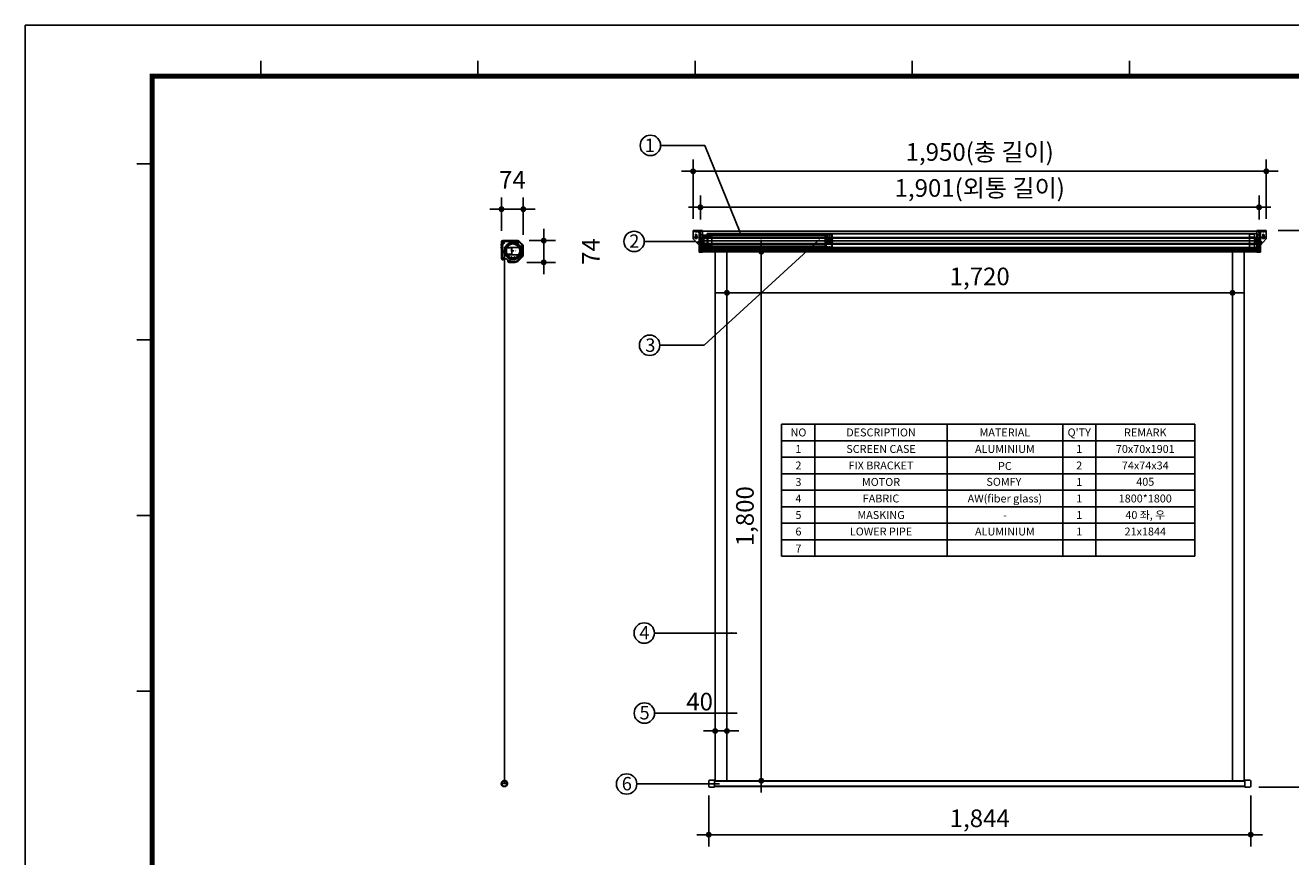
# Model space of a CAD drawing. Units: millimetres. Extents: x 12320 to 27668, y 20201 to 25935.
# Drawn here: x 12320 to 16625, y 23107 to 25935 of the extents above; entities that cross this region are included whole.
import ezdxf
from ezdxf.enums import TextEntityAlignment as Align

# ---------------------------------------------------------------- set-up
doc = ezdxf.new("R2010")
doc.units = ezdxf.units.MM
doc.linetypes.add('HIDDEN2', pattern=[4.7625, 3.175, -1.5875])
for name, color, linetype in [('DIM', 1, 'Continuous'), ('LINE', 7, 'Continuous'), ('외형선', 7, 'Continuous')]:
    doc.layers.add(name, color=color, linetype=linetype)
doc.styles.get("Standard").update_dxf_attribs({"font": 'txt.shx', "bigfont": 'whgtxt.shx'})
doc.styles.add('다우로고', font='GulimChe.ttf')
doc.styles.add('울릉도', font='txt')
doc.dimstyles.new('DIM1-보고', dxfattribs={"dimscale": 60, "dimtxt": 3, "dimasz": 1, "dimexe": 2, "dimexo": 2, "dimgap": 1, "dimtad": 1, "dimdec": 0, "dimrnd": 1, "dimzin": 1, "dimdsep": 46, "dimlunit": 6, "dimtxsty": '울릉도', "dimblk1": '_CIDOT', "dimblk2": '_CIDOT', "dimsah": 1, "dimcen": 5, "dimclrd": 1, "dimclre": 1, "dimclrt": 2, "dimadec": 0, "dimazin": 0, "dimtfac": 1, "dimtdec": 0, "dimtmove": 2, "dimatfit": 3, "dimfxl": 1, "dimtolj": 1, "dimtzin": 0, "dimarcsym": 0})

# ---------------------------------------------------------------- blocks, each defined once
blk = doc.blocks.new('_CIDOT')
at = {"color": 0, "linetype": 'ByBlock'}
blk.add_line((2, 0), (-1, 0), dxfattribs=at)
at = {"color": 0, "linetype": 'ByBlock', "const_width": 0.5}
blk.add_lwpolyline([(-0.25, 0, 1), (0.25, 0, 1)], format="xyb", close=True, dxfattribs=at)
blk = doc.blocks.new('*D44')
at = {"color": 1, "lineweight": -2, "transparency": 16777216}
for p, q in [((14706.6, 25087.3), (14706.6, 24985.3)), ((16426.6, 25087.3), (16426.6, 24985.3)), ((14726.6, 25025.3), (16406.6, 25025.3))]:
    blk.add_line(p, q, dxfattribs=at)
at = {"layer": 'Defpoints', "color": 0, "transparency": 16777216}
for p in [(14706.6, 25127.3), (16426.6, 25127.3), (16426.6, 25025.3)]:
    blk.add_point(p, dxfattribs=at)
at = {"color": 1, "lineweight": -2, "transparency": 16777216, "xscale": 20, "yscale": 20, "zscale": 20, "rotation": 180}
blk.add_blockref('_CIDOT', (14706.6, 25025.3), dxfattribs=at)
at = {"color": 1, "lineweight": -2, "transparency": 16777216, "xscale": 20, "yscale": 20, "zscale": 20}
blk.add_blockref('_CIDOT', (16426.6, 25025.3), dxfattribs=at)
at = {"color": 2, "transparency": 16777216, "insert": (15566.6, 25081), "char_height": 60, "attachment_point": 5, "style": '울릉도'}
blk.add_mtext('\\A1;1,720', dxfattribs=at)
blk = doc.blocks.new('*D46')
at = {"color": 1, "lineweight": -2, "transparency": 16777216}
for p, q in [((14804.8, 25165.1), (14863.6, 25165.1)), ((14823.6, 23385.1), (14823.6, 25145.1)), ((14799.2, 23365.1), (14863.6, 23365.1))]:
    blk.add_line(p, q, dxfattribs=at)
at = {"layer": 'Defpoints', "color": 0, "transparency": 16777216}
for p in [(14764.8, 25165.1), (14823.6, 25165.1), (14759.2, 23365.1)]:
    blk.add_point(p, dxfattribs=at)
at = {"color": 1, "lineweight": -2, "transparency": 16777216, "xscale": 20, "yscale": 20, "zscale": 20}
for p, rotation in [((14823.6, 25165.1), 90), ((14823.6, 23365.1), 270)]:
    blk.add_blockref('_CIDOT', p, dxfattribs=dict(at, rotation=rotation))
at = {"color": 2, "transparency": 16777216, "insert": (14767.9, 24265.1), "char_height": 60, "attachment_point": 5, "rotation": 90, "style": '울릉도'}
blk.add_mtext('\\A1;1,800', dxfattribs=at)
blk = doc.blocks.new('*D47')
at = {"color": 1, "lineweight": -2, "transparency": 16777216}
for p, q in [((16581.6, 25237), (16812.3, 25237)), ((16772.3, 23363.1), (16772.3, 25217)), ((16516.6, 23343.1), (16812.3, 23343.1))]:
    blk.add_line(p, q, dxfattribs=at)
at = {"layer": 'Defpoints', "color": 0, "transparency": 16777216}
for p in [(16541.6, 25237), (16772.3, 25237), (16476.6, 23343.1)]:
    blk.add_point(p, dxfattribs=at)
at = {"color": 1, "lineweight": -2, "transparency": 16777216, "xscale": 20, "yscale": 20, "zscale": 20}
for p, rotation in [((16772.3, 25237), 90), ((16772.3, 23343.1), 270)]:
    blk.add_blockref('_CIDOT', p, dxfattribs=dict(at, rotation=rotation))
at = {"color": 2, "transparency": 16777216, "insert": (16716.6, 24290.1), "char_height": 60, "attachment_point": 5, "rotation": 90, "style": '울릉도'}
blk.add_mtext('\\A1;1,894', dxfattribs=at)
blk = doc.blocks.new('*D48')
at = {"color": 1, "lineweight": -2, "transparency": 16777216}
for p, q in [((14644.6, 23315.1), (14644.6, 23141.5)), ((16488.6, 23315.1), (16488.6, 23141.5)), ((14664.6, 23181.5), (16468.6, 23181.5))]:
    blk.add_line(p, q, dxfattribs=at)
at = {"layer": 'Defpoints', "color": 0, "transparency": 16777216}
for p in [(14644.6, 23355.1), (16488.6, 23355.1), (16488.6, 23181.5)]:
    blk.add_point(p, dxfattribs=at)
at = {"color": 1, "lineweight": -2, "transparency": 16777216, "xscale": 20, "yscale": 20, "zscale": 20, "rotation": 180}
blk.add_blockref('_CIDOT', (14644.6, 23181.5), dxfattribs=at)
at = {"color": 1, "lineweight": -2, "transparency": 16777216, "xscale": 20, "yscale": 20, "zscale": 20}
blk.add_blockref('_CIDOT', (16488.6, 23181.5), dxfattribs=at)
at = {"color": 2, "transparency": 16777216, "insert": (15566.6, 23237.2), "char_height": 60, "attachment_point": 5, "style": '울릉도'}
blk.add_mtext('\\A1;1,844', dxfattribs=at)
blk = doc.blocks.new('*D45')
at = {"color": 1, "lineweight": -2, "transparency": 16777216}
for p, q in [((14666.6, 23487.6), (14666.6, 23574.3)), ((14706.6, 23487.6), (14706.6, 23574.3)), ((14646.6, 23534.3), (14626.6, 23534.3)), ((14666.6, 23534.3), (14706.6, 23534.3)), ((14726.6, 23534.3), (14746.6, 23534.3))]:
    blk.add_line(p, q, dxfattribs=at)
at = {"layer": 'Defpoints', "color": 0, "transparency": 16777216}
for p in [(14706.6, 23534.3), (14666.6, 23447.6), (14706.6, 23447.6)]:
    blk.add_point(p, dxfattribs=at)
at = {"color": 1, "lineweight": -2, "transparency": 16777216, "xscale": 20, "yscale": 20, "zscale": 20}
blk.add_blockref('_CIDOT', (14666.6, 23534.3), dxfattribs=at)
at = {"color": 1, "lineweight": -2, "transparency": 16777216, "xscale": 20, "yscale": 20, "zscale": 20, "rotation": 180}
blk.add_blockref('_CIDOT', (14706.6, 23534.3), dxfattribs=at)
at = {"color": 2, "transparency": 16777216, "insert": (14613.7, 23634.3), "char_height": 60, "attachment_point": 5, "style": '울릉도'}
blk.add_mtext('\\A1;40', dxfattribs=at)
blk = doc.blocks.new('*D49')
at = {"color": 1, "lineweight": -2, "transparency": 16777216}
for p, q in [((14616.3, 25275.1), (14616.3, 25356.2)), ((16516.9, 25275.1), (16516.9, 25356.2)), ((14636.3, 25316.2), (16496.9, 25316.2))]:
    blk.add_line(p, q, dxfattribs=at)
at = {"layer": 'Defpoints', "color": 0, "transparency": 16777216}
for p in [(16516.9, 25316.2), (14616.3, 25235.1), (16516.9, 25235.1)]:
    blk.add_point(p, dxfattribs=at)
at = {"color": 1, "lineweight": -2, "transparency": 16777216, "xscale": 20, "yscale": 20, "zscale": 20, "rotation": 180}
blk.add_blockref('_CIDOT', (14616.3, 25316.2), dxfattribs=at)
at = {"color": 1, "lineweight": -2, "transparency": 16777216, "xscale": 20, "yscale": 20, "zscale": 20}
blk.add_blockref('_CIDOT', (16516.9, 25316.2), dxfattribs=at)
at = {"color": 2, "transparency": 16777216, "insert": (15566.6, 25381.9), "char_height": 60, "attachment_point": 5, "style": '울릉도'}
blk.add_mtext('\\A1;1,901({\\fGulim|b0|i0|c129|p50;외통 길이)}', dxfattribs=at)
blk = doc.blocks.new('*D50')
at = {"layer": 'Defpoints', "color": 0, "transparency": 16777216}
for p in [(14013.8, 25309.8), (13939.8, 25195.7), (14013.8, 25182)]:
    blk.add_point(p, dxfattribs=at)
at = {"layer": 'DIM', "color": 1, "lineweight": -2, "transparency": 16777216}
for p, q in [((13939.8, 25235.7), (13939.8, 25349.8)), ((14013.8, 25222), (14013.8, 25349.8)), ((13919.8, 25309.8), (13899.8, 25309.8)), ((13939.8, 25309.8), (14013.8, 25309.8)), ((14033.8, 25309.8), (14053.8, 25309.8))]:
    blk.add_line(p, q, dxfattribs=at)
at = {"layer": 'DIM', "color": 1, "lineweight": -2, "transparency": 16777216, "xscale": 20, "yscale": 20, "zscale": 20}
blk.add_blockref('_CIDOT', (13939.8, 25309.8), dxfattribs=at)
at = {"layer": 'DIM', "color": 1, "lineweight": -2, "transparency": 16777216, "xscale": 20, "yscale": 20, "zscale": 20, "rotation": 180}
blk.add_blockref('_CIDOT', (14013.8, 25309.8), dxfattribs=at)
at = {"layer": 'DIM', "color": 2, "transparency": 16777216, "insert": (13976.8, 25409.8), "char_height": 60, "attachment_point": 5, "style": '울릉도'}
blk.add_mtext('\\A1;74', dxfattribs=at)
blk = doc.blocks.new('*D51')
at = {"layer": 'Defpoints', "color": 0, "transparency": 16777216}
for p in [(13994.3, 25202.9), (14083.5, 25202.9), (13985.6, 25128.9)]:
    blk.add_point(p, dxfattribs=at)
at = {"layer": 'DIM', "color": 1, "lineweight": -2, "transparency": 16777216}
for p, q in [((14083.5, 25222.9), (14083.5, 25242.9)), ((14034.3, 25202.9), (14123.5, 25202.9)), ((14083.5, 25128.9), (14083.5, 25202.9)), ((14025.6, 25128.9), (14123.5, 25128.9)), ((14083.5, 25108.9), (14083.5, 25088.9))]:
    blk.add_line(p, q, dxfattribs=at)
at = {"layer": 'DIM', "color": 1, "lineweight": -2, "transparency": 16777216, "xscale": 20, "yscale": 20, "zscale": 20}
for p, rotation in [((14083.5, 25202.9), 270), ((14083.5, 25128.9), 90)]:
    blk.add_blockref('_CIDOT', p, dxfattribs=dict(at, rotation=rotation))
at = {"layer": 'DIM', "color": 2, "transparency": 16777216, "insert": (14243.5, 25165.9), "char_height": 60, "attachment_point": 5, "rotation": 90, "style": '울릉도'}
blk.add_mtext('\\A1;74', dxfattribs=at)
blk = doc.blocks.new('*D52')
at = {"color": 1, "lineweight": -2, "transparency": 16777216}
for p, q in [((14591.6, 25277), (14591.6, 25478.7)), ((16541.6, 25277), (16541.6, 25478.7)), ((14611.6, 25438.7), (16521.6, 25438.7))]:
    blk.add_line(p, q, dxfattribs=at)
at = {"layer": 'Defpoints', "color": 0, "transparency": 16777216}
for p in [(16541.6, 25438.7), (14591.6, 25237), (16541.6, 25237)]:
    blk.add_point(p, dxfattribs=at)
at = {"color": 1, "lineweight": -2, "transparency": 16777216, "xscale": 20, "yscale": 20, "zscale": 20, "rotation": 180}
blk.add_blockref('_CIDOT', (14591.6, 25438.7), dxfattribs=at)
at = {"color": 1, "lineweight": -2, "transparency": 16777216, "xscale": 20, "yscale": 20, "zscale": 20}
blk.add_blockref('_CIDOT', (16541.6, 25438.7), dxfattribs=at)
at = {"color": 2, "transparency": 16777216, "insert": (15566.6, 25504.4), "char_height": 60, "attachment_point": 5, "style": '울릉도'}
blk.add_mtext('\\A1;1,950({\\fGulim|b0|i0|c129|p50;총 길이)}', dxfattribs=at)

msp = doc.modelspace()

# ---------------------------------------------------------------- linework, layer by layer
at = {"color": 4}
for p, q in [((14623.62, 25237.007), (14591.62, 25237.007)), ((14591.62, 25237.007), (14591.62, 25210.94)), ((14591.62, 25237.007), (14623.62, 25237.007)), ((14591.62, 25233.707), (14611.62, 25233.707)), ((14597.12, 25233.707), (14597.12, 25237.007)), ((14601.62, 25230.707), (14601.62, 25240.007)), ((14606.12, 25233.707), (14606.12, 25237.007)), ((14606.62, 25233.707), (14611.62, 25229.007)), ((14610.62, 25232.809), (14619.32, 25232.809)), ((14610.62, 25230.009), (14619.32, 25230.009)), ((14611.62, 25237.007), (14611.62, 25163.007)), ((14613.62, 25227.559), (14616.32, 25227.559)), ((14616.32, 25237.007), (14616.32, 25222.497)), ((14623.62, 25237.007), (14623.62, 25163.007)), ((16509.62, 25237.007), (16541.62, 25237.007)), ((16509.62, 25237.007), (16509.62, 25163.007)), ((16541.62, 25237.007), (16509.62, 25237.007)), ((16522.62, 25232.809), (16513.92, 25232.809)), ((16522.62, 25230.009), (16513.92, 25230.009)), ((16516.92, 25237.007), (16516.92, 25222.497)), ((16519.62, 25227.559), (16516.92, 25227.559)), ((16521.62, 25237.007), (16521.62, 25163.007)), ((16541.62, 25233.707), (16521.62, 25233.707)), ((16526.62, 25233.707), (16521.62, 25229.007)), ((16527.12, 25233.707), (16527.12, 25237.007)), ((16531.62, 25230.707), (16531.62, 25240.007)), ((16536.12, 25233.707), (16536.12, 25237.007)), ((16541.62, 25237.007), (16541.62, 25210.94)), ((13936.771, 25187.903), (13946.071, 25187.903)), ((13939.771, 25198.903), (13939.771, 25141.403)), ((13939.771, 25190.153), (13943.071, 25190.153)), ((13939.771, 25184.403), (13943.071, 25184.403)), ((13943.071, 25198.903), (13943.071, 25153.903)), ((13943.771, 25202.903), (13996.209, 25202.903)), ((13943.771, 25199.603), (13988.771, 25199.603)), ((13965.271, 25202.903), (13965.271, 25199.603)), ((13969.771, 25205.903), (13969.771, 25196.603)), ((13974.271, 25202.903), (13974.271, 25199.603)), ((13983.771, 25199.603), (13983.771, 25194.903)), ((13983.771, 25194.903), (13985.771, 25194.903)), ((13985.771, 25199.603), (13985.771, 25194.903)), ((13988.196, 25190.901), (13993.196, 25190.901)), ((13988.276, 25190.901), (13993.276, 25190.901)), ((13989.771, 25202.903), (13989.771, 25200.603)), ((13990.776, 25188.101), (13990.776, 25193.101)), ((13990.776, 25188.101), (13990.776, 25193.101)), ((13999.038, 25201.731), (14010.257, 25190.513)), ((14592.92, 25207.577), (14611.62, 25187.007)), ((14599.12, 25222.007), (14604.12, 25222.007)), ((14599.12, 25214.007), (14604.12, 25214.007)), ((14599.37, 25222.007), (14599.37, 25217.904)), ((14601.62, 25219.507), (14601.62, 25224.507)), ((14601.62, 25211.507), (14601.62, 25216.507)), ((14603.87, 25222.007), (14603.87, 25217.904)), ((14611.62, 25199.007), (14606.62, 25199.007)), ((14606.62, 25199.007), (14606.62, 25197.007)), ((14611.62, 25197.007), (14606.62, 25197.007)), ((14625.62, 25202.007), (14611.62, 25202.007)), ((14613.62, 25224.759), (14616.32, 25224.759)), ((14625.62, 25211.569), (14625.62, 25192.445)), ((16507.62, 25210.007), (16507.62, 25194.007)), ((16507.62, 25202.007), (16521.62, 25202.007)), ((16519.62, 25224.759), (16516.92, 25224.759)), ((16540.32, 25207.577), (16521.62, 25187.007)), ((16521.62, 25199.007), (16526.62, 25199.007)), ((16521.62, 25197.007), (16526.62, 25197.007)), ((16526.62, 25199.007), (16526.62, 25197.007)), ((16534.12, 25222.007), (16529.12, 25222.007)), ((16534.12, 25214.007), (16529.12, 25214.007)), ((16529.37, 25222.007), (16529.37, 25217.904)), ((16531.62, 25219.507), (16531.62, 25224.507)), ((16531.62, 25211.507), (16531.62, 25216.507)), ((16533.87, 25222.007), (16533.87, 25217.904)), ((13936.771, 25179.903), (13946.071, 25179.903)), ((13939.771, 25175.403), (13943.071, 25175.403)), ((13939.771, 25152.903), (13942.071, 25152.903)), ((13943.071, 25164.903), (13947.771, 25164.903)), ((13943.071, 25162.903), (13947.771, 25162.903)), ((13947.771, 25164.903), (13947.771, 25162.903)), ((13952.096, 25179.792), (14002.096, 25179.792)), ((13952.096, 25154.792), (14002.096, 25154.792)), ((13957.096, 25177.792), (13975.096, 25177.792)), ((13957.096, 25156.792), (13975.096, 25156.792)), ((14009.378, 25145.683), (13997.577, 25133.882)), ((14002.096, 25179.792), (14002.096, 25154.792)), ((14013.771, 25182.027), (14013.771, 25156.29)), ((14610.62, 25176.209), (14619.32, 25176.209)), ((14610.62, 25167.209), (14619.32, 25167.209)), ((14623.62, 25163.007), (14611.62, 25163.007)), ((14613.62, 25181.459), (14616.32, 25181.459)), ((14613.62, 25172.459), (14616.32, 25172.459)), ((14616.32, 25176.209), (14616.32, 25163.007)), ((16509.62, 25163.007), (16521.62, 25163.007)), ((16522.62, 25176.209), (16513.92, 25176.209)), ((16522.62, 25167.209), (16513.92, 25167.209)), ((16519.62, 25181.459), (16516.92, 25181.459)), ((16516.92, 25176.209), (16516.92, 25163.007)), ((16519.62, 25172.459), (16516.92, 25172.459)), ((13965.565, 25128.903), (13985.556, 25128.903))]:
    msp.add_line(p, q, dxfattribs=at)
at = {"color": 4, "linetype": 'HIDDEN2'}
for p, q in [((14623.62, 25235.107), (14613.62, 25235.107)), ((14613.62, 25235.107), (14613.62, 25164.907)), ((16509.62, 25235.107), (16519.62, 25235.107)), ((16519.62, 25235.107), (16519.62, 25164.907)), ((14613.62, 25222.497), (14623.62, 25222.497)), ((14613.62, 25211.569), (14625.62, 25211.569)), ((14613.62, 25208.837), (14625.62, 25208.837)), ((14613.62, 25196.517), (14623.62, 25196.517)), ((14613.62, 25195.177), (14625.62, 25195.177)), ((14613.62, 25192.445), (14625.62, 25192.445)), ((14613.62, 25187.007), (14623.62, 25187.007)), ((16507.62, 25210.007), (16519.62, 25210.007)), ((16507.62, 25208.007), (16519.62, 25208.007)), ((16507.62, 25196.007), (16519.62, 25196.007)), ((16507.62, 25194.007), (16519.62, 25194.007)), ((16519.62, 25222.497), (16509.62, 25222.497)), ((16519.62, 25187.007), (16509.62, 25187.007)), ((14613.62, 25181.517), (14623.62, 25181.517)), ((14623.62, 25164.907), (14613.62, 25164.907)), ((16519.62, 25181.517), (16509.62, 25181.517)), ((16509.62, 25164.907), (16519.62, 25164.907))]:
    msp.add_line(p, q, dxfattribs=at)
for p, q in [((14616.32, 25237.007), (14616.32, 25165.107)), ((14616.32, 25235.107), (16516.92, 25235.107)), ((16516.92, 25235.107), (16516.92, 25165.107)), ((13941.771, 25198.704), (13941.771, 25142.104)), ((13941.771, 25198.604), (13941.771, 25185.254)), ((13942.771, 25142.104), (13942.771, 25193.739)), ((13996.771, 25200.904), (13943.971, 25200.904)), ((13944.271, 25195.904), (13949.271, 25195.904)), ((13946.771, 25193.404), (13946.771, 25198.404)), ((13947.237, 25194.166), (13947.237, 25194.166)), ((13948.937, 25199.904), (13994.439, 25199.904)), ((13994.271, 25198.704), (13999.271, 25198.704)), ((13996.771, 25196.204), (13996.771, 25201.204)), ((14009.071, 25188.788), (13998.377, 25200.208)), ((13999.241, 25197.822), (14008.341, 25188.105)), ((14613.62, 25205.957), (14613.62, 25198.057)), ((14614.62, 25206.957), (14624.62, 25206.957)), ((14614.62, 25197.057), (14624.62, 25197.057)), ((14616.32, 25213.107), (16516.92, 25213.107)), ((14616.32, 25211.107), (16516.92, 25211.107)), ((14616.32, 25193.107), (16516.92, 25193.107)), ((14616.32, 25191.107), (16516.92, 25191.107)), ((14616.62, 25202.007), (16516.62, 25202.007)), ((14621.62, 25216.507), (14630.62, 25216.507)), ((14621.62, 25187.507), (14630.62, 25187.507)), ((14624.62, 25221.007), (14624.62, 25183.007)), ((14624.62, 25221.007), (14627.62, 25221.007)), ((14626.62, 25218.757), (14624.62, 25220.507)), ((14624.62, 25212.507), (14626.62, 25214.257)), ((14626.62, 25189.757), (14624.62, 25191.507)), ((14624.62, 25183.507), (14626.62, 25185.257)), ((14626.62, 25218.757), (14626.62, 25214.257)), ((14626.62, 25218.757), (14627.62, 25218.757)), ((14626.62, 25214.257), (14627.62, 25214.257)), ((14626.62, 25189.757), (14626.62, 25185.257)), ((14626.62, 25189.757), (14627.62, 25189.757)), ((14626.62, 25185.257), (14627.62, 25185.257)), ((14627.62, 25202.007), (15065.473, 25202.007)), ((14640.12, 25219.757), (15040.889, 25219.757)), ((14640.12, 25184.257), (15040.889, 25184.257)), ((15040.889, 25219.757), (15040.889, 25184.257)), ((15040.889, 25209.507), (15044.389, 25209.507)), ((15040.889, 25194.507), (15044.389, 25194.507)), ((15044.389, 25209.507), (15044.389, 25194.507)), ((15044.389, 25207.007), (15064.473, 25207.007)), ((15044.389, 25197.007), (15064.473, 25197.007)), ((15064.473, 25207.007), (15065.473, 25206.007)), ((15064.473, 25197.007), (15065.473, 25198.007)), ((15065.473, 25206.007), (15065.473, 25198.007)), ((13941.471, 25142.104), (13946.471, 25142.104)), ((13943.971, 25139.604), (13943.971, 25144.604)), ((13949.772, 25167.903), (13949.272, 25167.903)), ((13973.022, 25145.117), (13973.022, 25146.903)), ((13975.022, 25146.903), (13975.022, 25144.704)), ((13976.272, 25167.903), (13981.272, 25167.903)), ((13978.772, 25165.403), (13978.772, 25170.403)), ((13982.522, 25144.704), (13982.522, 25146.903)), ((13984.522, 25146.903), (13984.522, 25145.117)), ((14003.375, 25143.922), (13998.753, 25139.301)), ((13998.943, 25138.076), (14004.6, 25143.733)), ((14007.257, 25147.804), (14005.824, 25146.372)), ((14006.014, 25145.147), (14007.964, 25147.097)), ((14010.771, 25181.953), (14010.771, 25179.636)), ((14010.771, 25176.173), (14010.771, 25159.636)), ((14011.771, 25181.762), (14011.771, 25181.953)), ((14011.771, 25178.904), (14011.771, 25181.762)), ((14011.771, 25158.904), (14011.771, 25176.904)), ((14011.771, 25156.289), (14011.771, 25156.904)), ((14616.32, 25179.35), (16516.92, 25179.35)), ((14616.32, 25177.935), (16516.92, 25177.935)), ((14616.32, 25172.279), (16516.92, 25172.279)), ((14616.32, 25170.864), (16516.92, 25170.864)), ((14616.32, 25165.107), (16516.92, 25165.107)), ((14624.62, 25183.007), (14627.62, 25183.007)), ((14666.62, 25165.107), (14666.62, 23365.107)), ((14706.62, 25165.107), (14706.62, 23365.107)), ((14706.62, 25165.107), (14706.62, 24631.363)), ((16426.62, 25165.107), (16426.62, 23365.107)), ((16466.62, 25165.107), (16466.62, 23365.107)), ((13963.471, 25133.104), (13968.471, 25133.104)), ((13965.971, 25130.604), (13965.971, 25135.604)), ((13985.558, 25131.904), (13965.971, 25131.904)), ((13965.971, 25130.904), (13985.558, 25130.904)), ((13996.304, 25136.851), (13995.458, 25136.005)), ((13996.165, 25135.298), (13997.529, 25136.662)), ((16426.62, 24864.482), (16426.62, 24631.363)), ((13947.022, 23355.607), (13952.022, 23355.607)), ((13949.522, 23353.107), (13949.522, 23358.107)), ((14644.62, 23363.107), (14644.62, 23347.107)), ((14648.62, 23367.107), (14664.62, 23367.107)), ((14648.62, 23343.107), (14664.62, 23343.107)), ((14664.62, 23367.107), (14664.62, 23343.107)), ((14664.62, 23365.107), (16468.62, 23365.107)), ((14664.62, 23363.607), (16468.62, 23363.607)), ((14664.62, 23346.607), (16468.62, 23346.607)), ((14664.62, 23345.107), (16468.62, 23345.107)), ((14707.245, 23365.107), (15003.025, 23365.107)), ((16468.62, 23367.107), (16484.62, 23367.107)), ((16468.62, 23367.107), (16468.62, 23343.107)), ((16468.62, 23343.107), (16484.62, 23343.107)), ((16488.62, 23363.107), (16488.62, 23347.107))]:
    msp.add_line(p, q)
at = {"color": 2}
for p, q in [((14639.22, 25227.007), (14641.62, 25227.007)), ((14639.22, 25227.007), (14639.22, 25177.007)), ((14641.62, 25227.007), (14641.62, 25177.007)), ((16501.42, 25177.207), (16501.42, 25226.807)), ((16510.42, 25226.807), (16501.42, 25226.807)), ((16510.42, 25177.207), (16510.42, 25226.807)), ((14639.22, 25222.607), (14640.12, 25222.607)), ((14640.12, 25222.607), (14640.12, 25181.407)), ((14640.12, 25220.257), (14655.62, 25220.257)), ((14640.12, 25183.757), (14655.62, 25183.757)), ((14641.62, 25226.007), (14646.671, 25226.007)), ((14641.62, 25224.257), (14654.62, 25224.257)), ((14641.62, 25214.632), (14652.82, 25214.632)), ((14641.62, 25212.032), (14652.82, 25212.032)), ((14641.62, 25191.982), (14652.82, 25191.982)), ((14641.62, 25189.382), (14652.82, 25189.382)), ((14646.965, 25225.972), (14654.07, 25224.257)), ((14654.07, 25213.382), (14654.07, 25213.282)), ((14654.07, 25190.732), (14654.07, 25190.632)), ((14655.62, 25223.257), (14655.62, 25180.757)), ((14655.62, 25220.257), (14655.62, 25183.757)), ((15044.389, 25223.692), (15044.389, 25179.507)), ((15044.389, 25223.692), (15064.389, 25223.692)), ((15064.389, 25223.692), (15064.389, 25179.507)), ((16484.62, 25180.757), (16484.62, 25223.257)), ((16501.42, 25224.257), (16485.62, 25224.257)), ((16493.275, 25225.972), (16486.17, 25224.257)), ((16486.17, 25213.282), (16486.17, 25213.382)), ((16486.17, 25190.632), (16486.17, 25190.732)), ((16501.42, 25214.632), (16487.42, 25214.632)), ((16501.42, 25212.032), (16487.42, 25212.032)), ((16501.42, 25191.982), (16487.42, 25191.982)), ((16501.42, 25189.382), (16487.42, 25189.382)), ((16501.42, 25226.007), (16493.569, 25226.007)), ((16512.22, 25211.907), (16510.42, 25211.907)), ((16512.22, 25192.107), (16510.42, 25192.107)), ((16512.22, 25192.107), (16512.22, 25211.907)), ((16521.62, 25207.857), (16512.22, 25207.857)), ((16521.62, 25196.157), (16512.22, 25196.157)), ((16521.62, 25196.157), (16521.62, 25207.857)), ((14639.22, 25181.407), (14655.62, 25181.407)), ((14639.22, 25177.007), (14641.62, 25177.007)), ((14641.62, 25179.757), (14654.62, 25179.757)), ((14641.62, 25178.007), (14646.671, 25178.007)), ((14646.965, 25178.042), (14654.07, 25179.757)), ((15044.389, 25179.507), (15064.389, 25179.507)), ((16501.42, 25179.757), (16485.62, 25179.757)), ((16493.275, 25178.042), (16486.17, 25179.757)), ((16501.42, 25178.007), (16493.569, 25178.007)), ((16510.42, 25177.207), (16501.42, 25177.207)), ((14892.805, 24578.189), (16298.366, 24578.189)), ((14892.805, 24128.715), (14892.805, 24578.189)), ((15006.127, 24128.715), (15006.127, 24578.189)), ((15455.602, 24128.715), (15455.602, 24578.189)), ((15848.891, 24128.715), (15848.891, 24578.189)), ((15961.26, 24128.715), (15961.26, 24578.189)), ((16298.366, 24128.715), (16298.366, 24578.189)), ((14893.759, 24522.005), (16298.366, 24522.005)), ((14893.759, 24465.821), (16298.366, 24465.821)), ((14893.759, 24409.636), (16298.366, 24409.636)), ((14893.759, 24353.452), (16298.366, 24353.452)), ((14893.759, 24297.268), (16298.366, 24297.268)), ((14893.759, 24241.083), (16298.366, 24241.083)), ((14892.805, 24184.899), (16298.366, 24184.899)), ((14892.805, 24128.715), (16298.366, 24128.715))]:
    msp.add_line(p, q, dxfattribs=at)
at = {"color": 151}
for p, q in [((14641.62, 25227.007), (15645.62, 25227.007)), ((14641.62, 25227.007), (16501.42, 25227.007)), ((14641.62, 25227.007), (14641.62, 25177.007)), ((16501.42, 25227.007), (16501.42, 25177.007)), ((14641.62, 25225.807), (16501.42, 25225.807)), ((14641.62, 25178.207), (16501.42, 25178.207)), ((14641.62, 25177.007), (16501.42, 25177.007))]:
    msp.add_line(p, q, dxfattribs=at)
at = {"color": 30}
for p, q in [((14627.62, 25221.407), (14639.12, 25221.407)), ((14627.62, 25182.607), (14627.62, 25221.407)), ((14627.62, 25221.007), (14627.62, 25183.007)), ((14630.62, 25213.007), (14635.62, 25213.007)), ((14630.62, 25191.007), (14635.62, 25191.007)), ((14633.12, 25210.507), (14633.12, 25215.507)), ((14633.12, 25188.507), (14633.12, 25193.507)), ((14640.12, 25222.507), (14639.12, 25222.507)), ((14639.12, 25222.507), (14639.12, 25181.507)), ((14640.12, 25222.507), (14640.12, 25181.507)), ((14640.12, 25182.607), (14640.12, 25221.407)), ((14639.12, 25182.607), (14627.62, 25182.607)), ((14640.12, 25181.507), (14639.12, 25181.507)), ((14640.12, 25181.507), (14639.12, 25181.507))]:
    msp.add_line(p, q, dxfattribs=at)
at = {"color": 2, "linetype": 'HIDDEN2'}
for p, q in [((15044.389, 25220.507), (15061.889, 25220.507)), ((15044.389, 25215.562), (15061.889, 25215.562)), ((15044.389, 25213.507), (15064.389, 25213.507)), ((15044.389, 25209.007), (15064.389, 25209.007)), ((15044.389, 25195.007), (15064.389, 25195.007)), ((15044.389, 25190.507), (15064.389, 25190.507)), ((15061.889, 25223.692), (15061.889, 25182.007)), ((15044.389, 25182.007), (15061.889, 25182.007))]:
    msp.add_line(p, q, dxfattribs=at)
at = {"color": 7, "true_color": 0xffffff}
msp.add_line((13949.522, 23355.607), (13949.522, 25167.903), dxfattribs=at)
at = {"color": 30}
for points in [[(14633.12, 25210.507), (14635.285, 25211.757), (14635.285, 25214.257), (14633.12, 25215.507), (14630.955, 25214.257), (14630.955, 25211.757)], [(14633.12, 25188.507), (14635.285, 25189.757), (14635.285, 25192.257), (14633.12, 25193.507), (14630.955, 25192.257), (14630.955, 25189.757)]]:
    msp.add_lwpolyline(points, close=True, dxfattribs=at)
for centre, radius in [((14446.164, 25526.822, -1458.649), 34.68), ((14390.785, 25200.015, -1458.649), 34.68), ((14617.62, 25202.007), 2), ((14443.675, 24846.633, -1458.649), 34.68), ((14425.241, 23867.608), 34.68), ((14425.815, 23595.309), 34.68), ((14365.393, 23353.968), 34.68)]:
    msp.add_circle(centre, radius)
at = {"color": 4}
for centre, radius in [((13946.771, 25195.904), 3.05), ((13946.771, 25195.904), 1.5), ((13990.776, 25190.901), 4), ((13996.771, 25198.704), 3.05), ((13996.771, 25198.704), 1.5), ((13943.971, 25142.104), 3.05), ((13943.971, 25142.104), 1.5), ((13965.971, 25133.104), 3.05), ((13965.971, 25133.104), 1.5)]:
    msp.add_circle(centre, radius, dxfattribs=at)
at = {"color": 30}
for centre in [(14633.12, 25213.007), (14633.12, 25191.007)]:
    msp.add_circle(centre, 3.35, dxfattribs=at)
at = {"color": 4}
for centre, radius, start, end in [((13943.771, 25198.903), 4, 90, 180), ((13943.771, 25198.903), 0.7, 90, 180), ((13988.771, 25200.603), 1, 270, 0), ((13996.209, 25198.903), 4, 45, 90), ((14001.771, 25182.027), 12, 0, 45), ((14596.62, 25210.94), 5, 180, 222.273689), ((14601.62, 25214.007), 4.5, 120, 60), ((14601.62, 25222.007), 2.25, 0, 180), ((16531.62, 25214.007), 4.5, 120, 60), ((16531.62, 25222.007), 2.25, 0, 180), ((16536.62, 25210.94), 5, 317.726311, 0), ((13943.771, 25141.403), 4, 180, 313.828657), ((13942.071, 25153.903), 1, 270, 0), ((13952.774, 25132.025), 9, 3.874302, 133.828657), ((13998.771, 25156.29), 15, 315, 0), ((13965.744, 25132.903), 4, 183.874302, 270), ((13985.556, 25145.903), 17, 270, 315)]:
    msp.add_arc(centre, radius, start, end, dxfattribs=at)
for centre, radius, start, end in [((13943.971, 25198.704), 2.2, 90, 180), ((13943.771, 25193.739), 1, 35.824774, 180), ((13946.771, 25195.904), 2.7, 215.824774, 262.380135), ((13946.771, 25195.904), 1.2, 7.619865, 262.380135), ((13946.513, 25193.972), 0.75, 262.380135, 15), ((13946.513, 25193.972), 0.75, 15, 82.380135), ((13948.937, 25198.904), 1, 90, 234.175226), ((13948.704, 25196.163), 0.75, 187.619865, 255), ((13946.771, 25195.904), 2.7, 7.619865, 54.175226), ((13948.704, 25196.163), 0.75, 255, 7.619865), ((13978.772, 25167.903), 29.5, 270.561732, 180), ((13978.772, 25167.903), 25.5, 270.561732, 180), ((13961.094, 25185.581), 2.5, 264.197834, 5.802166), ((13978.772, 25167.903), 23.5, 49.729029, 130.270971), ((13996.449, 25185.581), 2.5, 174.197834, 275.802166), ((13994.439, 25199.604), 0.3, 338.899804, 90), ((13996.771, 25198.704), 2.2, 158.899804, 191.682302), ((13995.106, 25198.36), 0.5, 191.682302, 11.682302), ((13996.771, 25198.704), 1.2, 289.067757, 191.682302), ((13996.771, 25198.704), 2.2, 43.119093, 90), ((13997.327, 25197.098), 0.5, 109.067757, 289.067757), ((13996.771, 25198.704), 2.2, 289.067757, 334.219289), ((13999.022, 25197.617), 0.3, 43.119093, 154.219289), ((14001.771, 25181.953), 9, 0, 43.119093), ((14001.771, 25181.953), 10, 0, 43.119093), ((14614.62, 25205.957), 1, 90, 180), ((14614.62, 25198.057), 1, 180, 270), ((13943.971, 25142.104), 2.2, 180, 63.055731), ((13943.971, 25142.104), 1.2, 180, 63.055731), ((13944.742, 25143.62), 0.5, 63.055731, 243.055731), ((13979.272, 25167.903), 29.5, 180, 269.438268), ((13979.272, 25167.903), 25.5, 180, 269.438268), ((13978.772, 25167.903), 23.5, 139.729029, 220.270971), ((13961.094, 25150.225), 2.5, 354.197834, 95.802166), ((13978.772, 25167.903), 23.5, 229.729029, 255.837026), ((13974.022, 25146.903), 1, 90, 180), ((13974.022, 25146.903), 1, 0, 90), ((13978.772, 25167.903), 23.5, 260.817802, 279.182198), ((13983.522, 25146.903), 1, 90, 180), ((13983.522, 25146.903), 1, 0, 90), ((13978.772, 25167.903), 23.5, 284.162974, 310.270971), ((13996.449, 25150.225), 2.5, 84.197834, 185.802166), ((13978.772, 25167.903), 23.5, 319.729029, 40.270971), ((14005.307, 25144.44), 2, 75, 195), ((14005.307, 25144.44), 1, 45, 225), ((13998.771, 25156.289), 12, 315, 359.443742), ((13998.771, 25156.289), 13, 315, 0), ((14011.771, 25177.904), 2, 120, 239.981291), ((14011.771, 25157.904), 2, 120, 239.981291), ((14011.771, 25177.904), 1, 90, 270), ((14011.771, 25157.904), 1, 90, 270), ((13965.971, 25133.104), 2.2, 26.944269, 270), ((13965.971, 25133.104), 1.2, 26.944269, 270), ((13967.487, 25133.875), 0.5, 206.944269, 26.944269), ((13985.558, 25145.904), 14, 270, 315), ((13985.558, 25145.904), 15, 270, 315), ((13998.236, 25137.369), 2, 75, 195), ((13998.236, 25137.369), 1, 45, 225), ((14648.62, 23363.107), 4, 90, 180), ((14648.62, 23347.107), 4, 180, 270), ((16484.62, 23363.107), 4, 0, 90), ((16484.62, 23347.107), 4, 270, 0)]:
    msp.add_arc(centre, radius, start, end)
at = {"color": 2}
for centre, radius, start, end in [((14646.671, 25224.757), 1.25, 76.429566, 90), ((14652.82, 25213.382), 1.25, 0, 90), ((14652.82, 25213.282), 1.25, 270, 0), ((14652.82, 25190.732), 1.25, 0, 90), ((14652.82, 25190.632), 1.25, 270, 0), ((14654.62, 25223.257), 1, 0, 90), ((16485.62, 25223.257), 1, 90, 180), ((16487.42, 25213.382), 1.25, 90, 180), ((16487.42, 25213.282), 1.25, 180, 270), ((16487.42, 25190.732), 1.25, 90, 180), ((16487.42, 25190.632), 1.25, 180, 270), ((16493.569, 25224.757), 1.25, 90, 103.570434), ((14646.671, 25179.257), 1.25, 270, 283.570434), ((14654.62, 25180.757), 1, 270, 0), ((16485.62, 25180.757), 1, 180, 270), ((16493.569, 25179.257), 1.25, 256.429566, 270)]:
    msp.add_arc(centre, radius, start, end, dxfattribs=at)
at = {"layer": 'DIM'}
for p, q in [((13988.625, 25200.904), (13991.109, 25200.904)), ((13974.022, 25147.903), (13974.022, 25147.903)), ((13983.522, 25147.903), (13983.522, 25147.903))]:
    msp.add_line(p, q, dxfattribs=at)
at = {"layer": 'DIM', "color": 4}
for p, q in [((13952.096, 25179.792), (13952.096, 25154.792)), ((13957.096, 25177.792), (13957.096, 25156.792)), ((13975.096, 25177.792), (13975.096, 25156.792))]:
    msp.add_line(p, q, dxfattribs=at)
at = {"layer": 'LINE'}
for p, q in [((13953.272, 25167.903), (13953.772, 25167.903)), ((13940.222, 23355.607), (13946.422, 23355.607)), ((13946.422, 23355.607), (13940.222, 23355.607)), ((13946.422, 23356.807), (13940.299, 23356.807)), ((13958.744, 23356.807), (13952.622, 23356.807)), ((13952.622, 23355.607), (13958.822, 23355.607))]:
    msp.add_line(p, q, dxfattribs=at)
for centre, radius, start, end in [((13949.522, 23355.607), 10.5, 102.24669, 77.75331), ((13949.522, 23355.607), 9.3, 180, 0), ((13949.522, 23355.607), 9.3, 102.24669, 172.586326), ((13946.422, 23356.207), 0.6, 270, 90), ((13947.422, 23365.282), 0.6, 282.24669, 102.24669), ((13951.622, 23365.282), 0.6, 77.75331, 257.75331), ((13949.522, 23355.607), 9.3, 7.413674, 77.75331), ((13952.622, 23356.207), 0.6, 90, 270)]:
    msp.add_arc(centre, radius, start, end, dxfattribs=at)
at = {"layer": '외형선'}
for p, q in [((13120.851, 25762.71), (13120.851, 25814.524)), ((13859.673, 25762.71), (13859.673, 25814.524)), ((14598.495, 25762.71), (14598.495, 25814.524)), ((15337.316, 25762.71), (15337.316, 25814.524)), ((16076.138, 25762.71), (16076.138, 25814.524)), ((16076.138, 25762.71), (15337.316, 25762.71)), ((12751.44, 25463.703), (12699.627, 25463.703)), ((12751.44, 24865.69), (12699.627, 24865.69)), ((12751.44, 24267.676), (12699.627, 24267.676)), ((12751.44, 23669.662), (12699.627, 23669.662))]:
    msp.add_line(p, q, dxfattribs=at)
msp.add_lwpolyline([(12319.661, 20805.888), (19573.547, 20805.888), (19573.547, 25935.422), (12319.661, 25935.422)], close=True, dxfattribs=at)
at = {"layer": '외형선', "const_width": 17.271}
msp.add_lwpolyline([(12751.44, 20978.6), (19400.836, 20978.6), (19400.836, 25762.71), (12751.44, 25762.71)], close=True, dxfattribs=at)

# ---------------------------------------------------------------- texts
at = {"color": 2, "style": '다우로고'}
for s, height, p in [('NO', 26.9685, (14949.943, 24550.097)), ('DESCRIPTION', 26.96845, (15230.864, 24550.097)), ('MATERIAL', 26.9685, (15652.246, 24550.097)), ("Q'TY", 26.9685, (15905.076, 24550.097)), ('REMARK', 26.9685, (16129.813, 24550.097)), ('1', 26.968, (14949.943, 24493.913)), ('SCREEN CASE', 26.96845, (15230.864, 24493.913)), ('ALUMINIUM', 26.9685, (15652.246, 24493.913)), ('1', 26.968, (15905.076, 24493.913)), ('70x70x1901', 26.9685, (16129.813, 24493.913)), ('2', 26.968, (14949.943, 24437.728)), ('FIX BRACKET', 26.96845, (15230.864, 24437.728)), ('PC', 26.9685, (15652.246, 24436.021)), ('2', 26.968, (15905.076, 24437.728)), ('74x74x34', 26.9685, (16129.813, 24437.728)), ('3', 26.968, (14949.943, 24381.544)), ('MOTOR', 26.9685, (15230.864, 24381.544)), ('SOMFY', 26.9685, (15648.791, 24382.061)), ('1', 26.968, (15905.076, 24381.544)), ('405', 26.9685, (16129.813, 24382.217)), ('4', 26.968, (14949.943, 24325.36)), ('FABRIC', 26.9685, (15230.864, 24325.36)), ('AW(fiber glass)', 26.96845, (15652.246, 24325.36)), ('1', 26.968, (15905.076, 24325.36)), ('1800*1800', 26.9685, (16129.813, 24325.36)), ('5', 26.968, (14949.943, 24269.176)), ('MASKING', 26.9685, (15230.864, 24269.176)), ('1', 26.968, (15905.076, 24269.176)), ('40 좌, 우', 26.9685, (16129.813, 24269.176)), ('-', 26.968, (15652.246, 24269.176)), ('6', 26.968, (14949.943, 24212.991)), ('LOWER PIPE', 26.9685, (15230.864, 24212.991)), ('ALUMINIUM', 26.9685, (15652.246, 24212.991)), ('1', 26.968, (15905.076, 24212.991)), ('21x1844', 26.9685, (16129.813, 24212.991)), ('7', 26.968, (14949.943, 24155.061))]:
    msp.add_text(s, height=height, dxfattribs=at).set_placement(p, align=Align.MIDDLE_CENTER)
at = {"color": 4, "attachment_point": 1}
for s, insert, char_height, width in [('Y', (13967.234, 25174.33), 9, 7.26596), ('uncine', (13976.829, 25169.439), 3.6, 26.67036)]:
    msp.add_mtext(s, dxfattribs=dict(at, insert=insert, char_height=char_height, width=width))
at = {"layer": '외형선', "char_height": 45.5659, "attachment_point": 5}
for s, insert in [('{\\fGulim|b0|i0|c129|p50;1}', (14443.812, 25527.229, -1458.649)), ('{\\fGulim|b0|i0|c129|p50;2}', (14391.495, 25201.103, -1458.649)), ('{\\fGulim|b0|i0|c129|p50;3}', (14446.081, 24847.04, -1458.649)), ('{\\fGulim|b0|i0|c129|p50;4}', (14425.951, 23868.696)), ('{\\fGulim|b0|i0|c129|p50;5}', (14426.526, 23596.396)), ('{\\fGulim|b0|i0|c129|p50;6}', (14366.104, 23355.056))]:
    msp.add_mtext(s, dxfattribs=dict(at, insert=insert))

# ---------------------------------------------------------------- dimensions: what is measured, and where the dimension line sits
for base, p1, p2, text, picture, middle in [((16541.62, 25438.685), (14591.62, 25237.007), (16541.62, 25237.007), '<>({\\fGulim|b0|i0|c129|p50;총 길이)}', '*D52', (15566.62, 25504.399)), ((16516.92, 25316.158), (14616.32, 25235.107), (16516.92, 25235.107), '<>({\\fGulim|b0|i0|c129|p50;외통 길이)}', '*D49', (15566.62, 25381.873))]:
    dim = msp.add_linear_dim(base=base, p1=p1, p2=p2, text=text, dimstyle='DIM1-보고', override={"dimscale": 20})
    dim.commit()
    dim.dimension.update_dxf_attribs({"geometry": picture, "text_midpoint": middle})
for base, p1, p2, picture, middle in [((16772.266, 25237.007), (16476.62, 23343.107), (16541.62, 25237.007), '*D47', (16716.552, 24290.057)), ((14823.644, 25165.107), (14759.201, 23365.107), (14764.827, 25165.107), '*D46', (14767.929, 24265.107))]:
    dim = msp.add_linear_dim(base=base, p1=p1, p2=p2, angle=90, dimstyle='DIM1-보고', override={"dimscale": 20})
    dim.commit()
    dim.dimension.update_dxf_attribs({"geometry": picture, "text_midpoint": middle})
for base, p1, p2, picture, middle in [((16426.62, 25025.253), (14706.62, 25127.318), (16426.62, 25127.318), '*D44', (15566.62, 25080.967)), ((16488.62, 23181.49), (14644.62, 23355.107), (16488.62, 23355.107), '*D48', (15566.62, 23237.204))]:
    dim = msp.add_linear_dim(base=base, p1=p1, p2=p2, dimstyle='DIM1-보고', override={"dimscale": 20})
    dim.commit()
    dim.dimension.update_dxf_attribs({"geometry": picture, "text_midpoint": middle})
dim = msp.add_linear_dim(base=(14706.62, 23534.276), p1=(14666.62, 23447.634), p2=(14706.62, 23447.634), dimstyle='DIM1-보고', override={"dimscale": 20})
dim.commit()
dim.dimension.update_dxf_attribs({"geometry": '*D45', "text_midpoint": (14613.697, 23634.276), "dimtype": 160})
at = {"layer": 'DIM'}
dim = msp.add_linear_dim(base=(14013.771, 25309.778), p1=(13939.771, 25195.716), p2=(14013.771, 25182.027), dimstyle='DIM1-보고', override={"dimscale": 20}, dxfattribs=at)
dim.commit()
dim.dimension.update_dxf_attribs({"geometry": '*D50', "text_midpoint": (13976.771, 25409.778)})
dim = msp.add_linear_dim(base=(14083.46, 25202.903), p1=(13985.556, 25128.903), p2=(13994.298, 25202.903), angle=90, dimstyle='DIM1-보고', override={"dimscale": 20}, dxfattribs=at)
dim.commit()
dim.dimension.update_dxf_attribs({"geometry": '*D51', "text_midpoint": (14243.46, 25165.903)})

# ---------------------------------------------------------------- leaders
for points in [[(14752.196, 25230.946, -1458.649), (14631.568, 25526.822, -1458.649), (14480.844, 25526.822, -1458.649)], [(14600.882, 25200.015, -1458.649), (14425.465, 25200.015, -1458.649)], [(15021.251, 25206.441, -1458.649), (14629.08, 24846.633, -1458.649), (14478.356, 24846.633, -1458.649)], [(14740.756, 23867.608), (14459.921, 23867.608)], [(14741.33, 23595.309), (14460.495, 23595.309)], [(14680.908, 23353.968), (14400.074, 23353.968)]]:
    msp.add_leader(points, dimstyle='DIM1-보고', override={"dimscale": 20, "dimgap": 1, "dimtad": 0})

doc.saveas('drawing.dxf')
